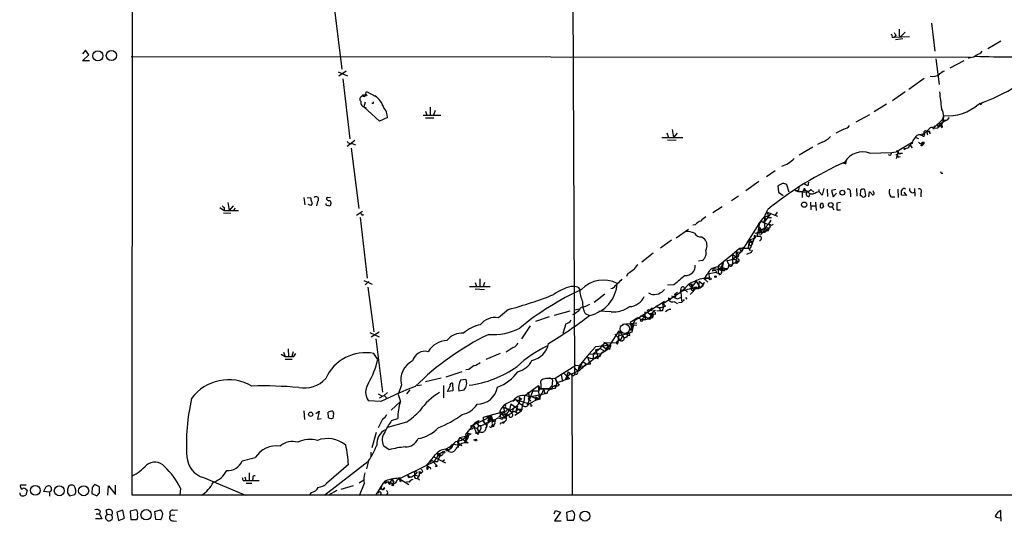
# Model space of a CAD drawing. Extents: x 5 to 1021, y 3480 to 4289.
# Drawn here: x 5 to 185, y 3483 to 3574 of the extents above; entities that cross this region are included whole.
import ezdxf

# ---------------------------------------------------------------- set-up
doc = ezdxf.new("R2010")
doc.units = 0
doc.header["$MEASUREMENT"] = 0
doc.layers.add('MAIN', color=5, linetype='CONTINUOUS')

msp = doc.modelspace()

# ---------------------------------------------------------------- linework, layer by layer
at = {"layer": 'MAIN'}
for p, q in [((25.908, 3487.2718), (26.3313, 4288.3878)), ((106.0027, 3628.5805), (106.5953, 3509.5392)), ((62.8227, 3575.7485), (64.1773, 3564.9112)), ((171.704, 3573.2932), (172.2967, 3568.2132)), ((165.1847, 3571.0918), (164.9307, 3570.7532)), ((166.878, 3571.6845), (166.116, 3570.8378)), ((164.5073, 3570.7532), (164.9307, 3570.7532)), ((164.9307, 3570.7532), (167.64, 3570.8378)), ((166.4547, 3570.4145), (165.1, 3570.2452)), ((165.7773, 3571.0072), (166.116, 3570.8378)), ((184.3193, 3569.9912), (181.9487, 3568.6365)), ((17.4413, 3568.3825), (16.8487, 3567.7052)), ((16.8487, 3566.4352), (18.034, 3567.5358)), ((18.034, 3567.5358), (17.4413, 3568.3825)), ((18.1187, 3566.4352), (16.8487, 3566.4352)), ((25.7387, 3567.1972), (178.816, 3567.1125)), ((172.466, 3566.7738), (173.0587, 3562.1172)), ((177.546, 3566.4352), (175.006, 3565.0805)), ((178.7313, 3567.0278), (178.3927, 3566.8585)), ((63.5, 3564.4032), (65.1933, 3563.7258)), ((64.9393, 3564.5725), (63.5847, 3563.6412)), ((64.3467, 3563.1332), (65.6167, 3552.2112)), ((170.3493, 3563.2178), (167.5553, 3561.1858)), ((68.4953, 3560.2545), (68.6647, 3560.8472)), ((68.6647, 3560.8472), (70.358, 3559.9158)), ((166.878, 3560.7625), (164.592, 3559.1538)), ((67.818, 3559.9158), (68.072, 3560.2545)), ((68.072, 3560.2545), (68.4953, 3560.2545)), ((68.4107, 3558.8998), (68.1567, 3558.0532)), ((68.326, 3560.0005), (68.4953, 3560.2545)), ((69.85, 3558.6458), (69.596, 3558.6458)), ((70.358, 3559.9158), (70.1887, 3560.0852)), ((163.4913, 3558.5612), (161.2053, 3557.1218)), ((180.594, 3558.4765), (180.34, 3558.6458)), ((68.1567, 3558.0532), (68.58, 3557.8838)), ((71.0353, 3555.4285), (68.1567, 3558.0532)), ((79.4173, 3557.2912), (79.6713, 3556.5292)), ((80.264, 3557.9685), (80.264, 3556.5292)), ((81.1953, 3557.3758), (80.8567, 3556.5292)), ((72.4747, 3556.1058), (71.0353, 3555.4285)), ((78.994, 3556.5292), (82.2113, 3556.5292)), ((79.4173, 3556.0212), (80.9413, 3556.0212)), ((160.3587, 3556.6138), (157.9033, 3555.2592)), ((173.6513, 3555.6825), (172.0427, 3554.1585)), ((173.1433, 3554.9205), (172.8047, 3554.2432)), ((173.1433, 3554.9205), (173.99, 3555.4285)), ((173.5667, 3555.6825), (174.498, 3555.5978)), ((173.99, 3555.4285), (173.5667, 3555.6825)), ((173.5667, 3555.6825), (173.99, 3555.4285)), ((173.9053, 3556.4445), (173.6513, 3555.6825)), ((173.99, 3555.4285), (174.498, 3555.5978)), ((174.9213, 3556.1058), (174.498, 3555.5978)), ((123.444, 3553.3118), (123.698, 3552.4652)), ((124.3753, 3553.9045), (124.6293, 3552.4652)), ((125.3067, 3553.2272), (124.6293, 3552.4652)), ((155.702, 3553.9892), (154.2627, 3553.2272)), ((170.3493, 3553.1425), (169.5873, 3552.9732)), ((170.0107, 3552.8038), (171.45, 3554.2432)), ((170.8573, 3553.3965), (170.942, 3552.9732)), ((171.45, 3553.1425), (171.2807, 3553.6505)), ((172.212, 3554.5818), (172.0427, 3554.1585)), ((172.0427, 3554.1585), (172.8047, 3554.2432)), ((173.482, 3554.7512), (172.8047, 3554.2432)), ((173.6513, 3554.2432), (173.3973, 3554.4972)), ((65.1087, 3550.8565), (66.548, 3551.9572)), ((66.04, 3551.3645), (66.6327, 3551.1105)), ((122.5127, 3552.4652), (126.3227, 3552.4652)), ((123.5287, 3552.0418), (125.1373, 3551.9572)), ((151.7227, 3551.6185), (150.876, 3551.1952)), ((165.6927, 3550.1792), (168.148, 3551.6185)), ((168.148, 3551.3645), (167.7247, 3551.1105)), ((168.8253, 3552.4652), (169.3333, 3552.2958)), ((169.5873, 3552.9732), (170.0107, 3552.8038)), ((170.0107, 3551.6185), (170.3493, 3551.6185)), ((170.0107, 3551.5338), (170.3493, 3551.6185)), ((170.0107, 3551.5338), (170.0107, 3551.1105)), ((65.8707, 3550.5178), (67.2253, 3539.5112)), ((150.0293, 3550.6872), (147.574, 3549.2478)), ((160.4433, 3549.5865), (164.4227, 3549.7558)), ((164.4227, 3549.7558), (165.608, 3549.9252)), ((165.2693, 3548.6552), (165.6927, 3550.1792)), ((166.116, 3549.5865), (166.37, 3549.5865)), ((166.624, 3550.4332), (166.878, 3550.2638)), ((167.5553, 3550.6872), (167.7247, 3551.1105)), ((167.7247, 3551.1105), (168.148, 3550.6025)), ((164.1687, 3549.1632), (163.83, 3549.3325)), ((165.608, 3548.9092), (166.0313, 3548.9938)), ((143.1713, 3546.3692), (141.5627, 3545.2685)), ((155.956, 3547.7238), (155.6173, 3547.7238)), ((173.482, 3545.9458), (173.736, 3545.9458)), ((140.208, 3544.4218), (137.8373, 3542.7285)), ((149.2673, 3544.3372), (149.098, 3543.6598)), ((144.526, 3544.0832), (143.6793, 3543.6598)), ((143.6793, 3543.6598), (143.764, 3542.4745)), ((143.764, 3542.4745), (144.6107, 3541.8818)), ((145.7113, 3542.4745), (145.288, 3543.8292)), ((146.812, 3542.8978), (147.4047, 3542.8132)), ((147.4893, 3543.4058), (147.4047, 3542.8132)), ((148.082, 3542.5592), (148.082, 3541.5432)), ((148.082, 3542.5592), (148.9287, 3542.4745)), ((149.098, 3543.6598), (148.4207, 3543.9985)), ((149.2673, 3542.6438), (149.6907, 3542.9825)), ((149.6907, 3542.9825), (150.1987, 3542.4745)), ((150.7067, 3542.4745), (151.13, 3542.6438)), ((151.13, 3542.9825), (151.13, 3542.6438)), ((151.7227, 3541.9665), (151.13, 3542.6438)), ((152.0613, 3543.1518), (151.7227, 3541.9665)), ((152.654, 3543.0672), (152.7387, 3541.7125)), ((154.2627, 3542.9825), (153.416, 3542.8132)), ((153.416, 3542.8132), (153.7547, 3541.6278)), ((157.988, 3543.1518), (158.0727, 3541.7972)), ((158.75, 3542.8978), (158.6653, 3541.8818)), ((159.6813, 3541.8818), (159.512, 3542.9825)), ((160.274, 3541.6278), (160.3587, 3542.5592)), ((161.1207, 3542.4745), (161.1207, 3542.7285)), ((165.5233, 3543.0672), (165.608, 3541.5432)), ((166.624, 3542.4745), (167.132, 3541.8818)), ((168.5713, 3543.1518), (168.656, 3541.7972)), ((169.7567, 3542.3898), (169.7567, 3541.6278)), ((43.3493, 3540.6118), (43.6033, 3539.1725)), ((57.2347, 3541.5432), (57.404, 3540.1885)), ((57.8273, 3541.5432), (58.5047, 3541.4585)), ((58.5047, 3541.4585), (58.5047, 3541.0352)), ((59.69, 3540.7812), (59.5207, 3540.0192)), ((62.0607, 3541.5432), (61.6373, 3541.4585)), ((62.1453, 3540.6118), (62.1453, 3540.3578)), ((136.4827, 3541.7972), (135.2127, 3540.9505)), ((149.352, 3541.7125), (149.5213, 3542.1358)), ((149.606, 3540.6965), (149.6907, 3539.2572)), ((150.5373, 3540.6965), (150.622, 3539.1725)), ((153.7547, 3541.6278), (154.3473, 3542.3052)), ((155.1093, 3540.6118), (154.432, 3540.5272)), ((156.8873, 3542.3052), (156.8873, 3541.6278)), ((164.2533, 3541.6278), (165.0153, 3541.6278)), ((167.132, 3541.8818), (166.2007, 3541.9665)), ((41.91, 3539.6805), (42.672, 3539.1725)), ((42.5873, 3538.7492), (43.942, 3538.6645)), ((42.672, 3539.6805), (42.672, 3539.1725)), ((42.672, 3539.1725), (45.2967, 3539.1725)), ((44.3653, 3540.0192), (43.6033, 3539.1725)), ((44.6193, 3539.5958), (44.45, 3539.1725)), ((58.5047, 3540.1038), (57.9967, 3540.2732)), ((58.7587, 3540.4425), (58.5047, 3540.1038)), ((67.9027, 3539.0032), (66.802, 3538.2412)), ((133.5193, 3539.8498), (131.826, 3538.7492)), ((141.732, 3538.8338), (143.5947, 3538.1565)), ((141.732, 3538.8338), (141.986, 3538.0718)), ((143.51, 3538.8338), (143.1713, 3538.3258)), ((149.6907, 3540.0192), (150.4527, 3540.0192)), ((151.5533, 3540.5272), (151.8073, 3540.5272)), ((153.5853, 3539.8498), (153.8393, 3539.2572)), ((154.432, 3540.5272), (154.432, 3539.2572)), ((154.432, 3539.2572), (155.1093, 3539.2572)), ((67.4793, 3537.9025), (68.7493, 3526.8112)), ((67.9027, 3538.3258), (68.1567, 3538.4105)), ((140.5467, 3537.2252), (141.1393, 3537.0558)), ((140.5467, 3537.2252), (141.9013, 3536.6325)), ((142.4093, 3538.6645), (141.1393, 3537.0558)), ((141.224, 3537.8178), (141.1393, 3537.0558)), ((141.1393, 3537.0558), (141.3087, 3535.9552)), ((141.224, 3537.8178), (141.478, 3537.6485)), ((141.224, 3537.8178), (141.478, 3537.6485)), ((142.4093, 3537.3945), (141.9013, 3536.6325)), ((141.986, 3537.9025), (142.494, 3537.9025)), ((125.1373, 3534.1772), (127.3387, 3535.7858)), ((128.6087, 3536.5478), (128.1853, 3536.4632)), ((140.208, 3536.7172), (136.9907, 3531.6372)), ((139.8693, 3535.1932), (139.8693, 3534.6005)), ((140.1233, 3535.9552), (140.0387, 3535.1932)), ((140.1233, 3535.9552), (140.5467, 3535.5318)), ((140.5467, 3535.3625), (140.97, 3535.1932)), ((140.97, 3535.1932), (140.6313, 3534.8545)), ((140.6313, 3534.8545), (140.97, 3535.1932)), ((141.3087, 3535.9552), (140.97, 3535.1932)), ((141.9013, 3536.6325), (141.3087, 3535.9552)), ((141.3087, 3535.9552), (141.6473, 3535.6165)), ((141.3087, 3535.9552), (141.6473, 3535.6165)), ((141.6473, 3535.7012), (142.1553, 3535.9552)), ((142.3247, 3536.5478), (141.9013, 3536.6325)), ((141.9013, 3535.4472), (142.1553, 3535.9552)), ((142.24, 3536.2938), (142.1553, 3535.9552)), ((124.2907, 3533.7538), (122.2587, 3532.3145)), ((129.794, 3534.3465), (130.302, 3534.0078)), ((138.43, 3533.7538), (138.2607, 3532.3992)), ((138.43, 3533.7538), (139.3613, 3534.0925)), ((138.43, 3533.7538), (139.1073, 3533.4998)), ((138.43, 3533.7538), (139.1073, 3533.0765)), ((138.5147, 3533.3305), (139.1073, 3533.4998)), ((139.3613, 3534.0925), (138.5993, 3532.2298)), ((139.3613, 3534.0925), (139.1073, 3533.4998)), ((139.3613, 3534.6005), (139.3613, 3534.0925)), ((139.446, 3535.1085), (140.6313, 3534.8545)), ((136.652, 3532.2298), (135.382, 3531.1292)), ((136.144, 3531.5525), (136.9907, 3531.6372)), ((136.4827, 3531.1292), (136.9907, 3531.6372)), ((138.5993, 3532.2298), (136.652, 3532.2298)), ((136.652, 3532.2298), (136.9907, 3531.6372)), ((137.3293, 3532.4838), (136.9907, 3531.6372)), ((138.2607, 3532.3992), (138.5993, 3531.8065)), ((138.3453, 3532.9918), (138.8533, 3532.7378)), ((138.8533, 3531.5525), (139.0227, 3531.9758)), ((138.938, 3533.1612), (139.1073, 3533.0765)), ((120.904, 3531.3832), (118.872, 3529.7745)), ((129.8787, 3530.0285), (129.2013, 3529.9438)), ((135.382, 3531.1292), (132.7573, 3529.0125)), ((134.366, 3530.0285), (134.7047, 3529.2665)), ((135.382, 3531.1292), (135.9747, 3530.7905)), ((135.382, 3531.1292), (135.382, 3529.3512)), ((136.144, 3530.1978), (135.4667, 3530.2825)), ((135.4667, 3530.2825), (136.144, 3530.1978)), ((135.9747, 3530.7905), (136.144, 3530.2825)), ((136.144, 3531.5525), (136.4827, 3531.0445)), ((136.144, 3530.1978), (136.3133, 3529.7745)), ((136.144, 3530.1132), (136.3133, 3529.7745)), ((136.3133, 3529.7745), (136.144, 3529.5205)), ((136.144, 3529.5205), (136.3133, 3529.7745)), ((136.2287, 3530.7905), (136.4827, 3531.0445)), ((131.826, 3528.5892), (131.7413, 3528.0812)), ((133.6887, 3528.1658), (131.826, 3528.5892)), ((132.7573, 3529.0125), (132.7573, 3527.6578)), ((132.7573, 3528.5892), (134.5353, 3528.5892)), ((133.6887, 3529.6052), (133.4347, 3528.3352)), ((133.5193, 3528.7585), (133.6887, 3528.1658)), ((133.9427, 3528.1658), (133.6887, 3528.1658)), ((134.1967, 3528.5892), (134.2813, 3528.3352)), ((134.5353, 3528.5892), (134.2813, 3528.3352)), ((134.7047, 3529.2665), (134.5353, 3528.5892)), ((134.7047, 3529.2665), (135.382, 3529.3512)), ((68.1567, 3526.3878), (69.6807, 3525.7105)), ((69.088, 3526.2185), (68.4107, 3525.6258)), ((89.3233, 3526.7265), (89.3233, 3525.2872)), ((116.332, 3527.6578), (116.078, 3527.1498)), ((128.778, 3526.3032), (127.9313, 3525.1178)), ((128.778, 3526.3032), (129.4553, 3525.1178)), ((129.286, 3526.3032), (129.1167, 3524.9485)), ((129.286, 3526.3032), (129.9633, 3525.7105)), ((130.2173, 3526.7265), (131.1487, 3526.8112)), ((130.2173, 3526.7265), (130.8947, 3526.1338)), ((131.064, 3527.6578), (132.5033, 3527.9118)), ((131.064, 3527.6578), (131.1487, 3526.8112)), ((131.064, 3527.6578), (131.1487, 3526.8112)), ((132.5033, 3527.8272), (133.096, 3527.6578)), ((132.9267, 3527.4885), (133.096, 3527.6578)), ((68.9187, 3525.2025), (70.0193, 3517.0745)), ((87.4607, 3525.2872), (91.186, 3525.2872)), ((88.4767, 3526.0492), (88.7307, 3525.2872)), ((88.4767, 3524.8638), (90.17, 3524.7792)), ((90.17, 3526.0492), (89.916, 3525.2872)), ((107.188, 3525.2025), (107.5267, 3524.7792)), ((113.538, 3524.9485), (113.1993, 3524.8638)), ((124.714, 3525.6258), (123.5287, 3525.5412)), ((126.746, 3524.9485), (125.984, 3524.3558)), ((126.6613, 3524.7792), (127.1693, 3524.2712)), ((128.016, 3525.7105), (127.508, 3525.5412)), ((127.508, 3525.5412), (127.9313, 3525.1178)), ((128.9473, 3525.2025), (127.6773, 3523.8478)), ((127.9313, 3525.1178), (128.016, 3525.7105)), ((128.9473, 3525.2025), (128.1007, 3524.5252)), ((129.4553, 3525.1178), (129.1167, 3524.8638)), ((129.1167, 3524.9485), (129.1167, 3524.8638)), ((129.9633, 3525.3718), (129.4553, 3525.1178)), ((129.794, 3525.2872), (130.302, 3526.0492)), ((129.9633, 3525.7105), (130.302, 3526.0492)), ((112.0987, 3523.9325), (110.1513, 3522.4085)), ((117.602, 3519.1912), (123.0207, 3522.6625)), ((120.4807, 3523.9325), (120.142, 3524.1018)), ((122.5973, 3522.1545), (125.8993, 3524.2712)), ((123.698, 3523.2552), (124.1213, 3522.9165)), ((124.7987, 3523.8478), (125.3913, 3524.2712)), ((125.3067, 3523.0858), (125.984, 3523.3398)), ((125.984, 3524.3558), (126.0687, 3522.6625)), ((126.8307, 3523.3398), (127.0847, 3523.0012)), ((94.5727, 3521.1385), (92.71, 3519.6145)), ((105.7487, 3520.7998), (102.87, 3520.0378)), ((106.5953, 3521.0538), (107.442, 3521.2232)), ((113.284, 3520.7152), (110.998, 3520.7998)), ((120.7347, 3521.3925), (120.2267, 3520.9692)), ((120.65, 3520.9692), (120.2267, 3520.9692)), ((121.5813, 3520.9692), (122.2587, 3520.8845)), ((122.7667, 3521.5618), (122.0893, 3521.3925)), ((122.0893, 3521.3925), (122.2587, 3520.8845)), ((122.5973, 3520.8845), (122.2587, 3520.8845)), ((122.5973, 3522.1545), (122.7667, 3521.5618)), ((123.19, 3521.7312), (122.7667, 3521.5618)), ((124.714, 3522.5778), (125.3913, 3522.2392)), ((126.0687, 3522.4085), (125.5607, 3522.3238)), ((101.9387, 3519.7838), (99.4833, 3518.9372)), ((108.5427, 3520.3765), (109.3047, 3520.0378)), ((118.11, 3519.6145), (116.7553, 3518.7678)), ((117.602, 3519.1912), (116.9247, 3517.7518)), ((118.11, 3519.6145), (118.872, 3519.2758)), ((118.5333, 3519.9532), (119.38, 3519.8685)), ((119.38, 3519.8685), (118.872, 3519.2758)), ((119.0413, 3520.2072), (119.38, 3519.8685)), ((119.0413, 3520.2072), (119.38, 3519.8685)), ((119.0413, 3520.2072), (120.0573, 3519.4452)), ((119.38, 3520.7152), (119.4647, 3519.3605)), ((119.888, 3520.6305), (120.142, 3520.3765)), ((121.3273, 3520.2072), (120.142, 3520.3765)), ((120.4807, 3520.1225), (120.5653, 3519.8685)), ((120.7347, 3520.3765), (120.5653, 3519.8685)), ((120.5653, 3519.8685), (120.8193, 3519.6145)), ((120.5653, 3519.7838), (120.8193, 3519.6145)), ((120.904, 3520.2918), (120.8193, 3520.5458)), ((120.8193, 3520.2918), (120.8193, 3519.6145)), ((98.4673, 3518.1752), (96.9433, 3515.8045)), ((104.9867, 3518.5138), (104.4787, 3516.7358)), ((112.522, 3513.8572), (114.7233, 3517.2438)), ((114.7233, 3517.2438), (114.4693, 3515.0425)), ((114.7233, 3517.2438), (115.6547, 3515.8892)), ((115.316, 3518.4292), (117.9407, 3518.6832)), ((116.6707, 3518.4292), (117.9407, 3518.2598)), ((116.7553, 3518.7678), (117.094, 3517.4132)), ((116.7553, 3517.4132), (117.094, 3517.4132)), ((116.9247, 3517.7518), (117.094, 3517.4132)), ((117.348, 3518.3445), (117.0093, 3516.9898)), ((69.2573, 3516.9052), (70.9507, 3516.1432)), ((70.9507, 3516.9898), (69.5113, 3516.0585)), ((70.358, 3515.8045), (71.5433, 3506.0678)), ((113.9613, 3516.6512), (114.9773, 3515.5505)), ((114.808, 3515.5505), (114.3, 3515.2965)), ((114.9773, 3515.5505), (114.3, 3515.2965)), ((114.6387, 3516.3972), (116.586, 3516.8205)), ((115.316, 3516.3972), (114.9773, 3515.5505)), ((115.6547, 3516.0585), (115.4853, 3515.5505)), ((115.9933, 3516.0585), (115.6547, 3515.8892)), ((117.0093, 3516.9898), (116.078, 3516.6512)), ((116.6707, 3516.3972), (116.586, 3516.8205)), ((54.356, 3513.9418), (54.4407, 3512.5872)), ((95.4193, 3514.1958), (94.1493, 3513.3492)), ((109.22, 3513.0105), (110.49, 3514.3652)), ((111.252, 3514.0265), (109.982, 3513.0105)), ((110.4053, 3513.7725), (111.252, 3514.0265)), ((110.4053, 3513.7725), (110.8287, 3512.6718)), ((110.49, 3514.3652), (112.6913, 3514.6192)), ((111.5907, 3514.5345), (111.252, 3514.0265)), ((111.252, 3514.0265), (112.0987, 3513.5185)), ((111.4213, 3513.0952), (112.522, 3513.8572)), ((111.5907, 3514.5345), (112.1833, 3515.0425)), ((111.5907, 3514.5345), (112.522, 3513.8572)), ((112.1833, 3515.0425), (111.9293, 3515.1272)), ((111.9293, 3515.1272), (114.4693, 3515.0425)), ((112.6913, 3514.6192), (112.0987, 3513.5185)), ((112.0987, 3513.5185), (112.522, 3513.8572)), ((112.1833, 3515.0425), (112.6913, 3514.6192)), ((112.1833, 3515.0425), (113.1147, 3514.3652)), ((113.03, 3513.8572), (113.1147, 3514.3652)), ((113.03, 3514.0265), (113.1147, 3514.3652)), ((113.1147, 3514.7038), (113.1147, 3514.3652)), ((114.3, 3515.0425), (114.3, 3515.2965)), ((53.086, 3513.0105), (53.848, 3512.5872)), ((53.5093, 3513.3492), (53.848, 3512.5872)), ((53.848, 3512.0792), (55.118, 3512.0792)), ((55.2873, 3513.4338), (55.0333, 3512.5872)), ((55.372, 3512.5872), (55.7953, 3513.0952)), ((70.6967, 3511.9945), (70.0193, 3513.0952)), ((93.0487, 3513.0952), (90.424, 3511.9945)), ((109.22, 3513.0105), (107.3573, 3510.8092)), ((108.966, 3512.4178), (109.3047, 3511.4865)), ((109.22, 3513.0105), (111.4213, 3513.0952)), ((110.8287, 3512.6718), (109.3047, 3511.4865)), ((109.982, 3513.0105), (109.982, 3512.2485)), ((110.8287, 3512.1638), (110.6593, 3512.3332)), ((111.4213, 3513.0952), (111.1673, 3512.4178)), ((87.2913, 3510.2165), (86.7833, 3510.1318)), ((106.8493, 3510.8938), (103.0393, 3508.5232)), ((106.5107, 3510.4705), (107.2727, 3509.9625)), ((108.204, 3510.7245), (106.8493, 3510.8938)), ((108.1193, 3511.6558), (107.2727, 3509.9625)), ((107.3573, 3510.8092), (107.2727, 3509.9625)), ((107.3573, 3510.8092), (107.7807, 3510.4705)), ((108.712, 3511.2325), (107.442, 3509.9625)), ((108.1193, 3511.6558), (108.712, 3511.2325)), ((108.1193, 3510.4705), (108.204, 3510.7245)), ((108.204, 3510.7245), (109.3047, 3511.4865)), ((82.296, 3508.6078), (79.4173, 3507.9305)), ((86.0213, 3509.7932), (83.1427, 3508.7772)), ((86.7833, 3508.3538), (85.7673, 3508.2692)), ((101.346, 3508.6078), (103.0393, 3508.5232)), ((103.0393, 3508.5232), (103.378, 3507.7612)), ((103.0393, 3508.5232), (103.7167, 3507.3378)), ((103.0393, 3508.5232), (103.378, 3507.7612)), ((105.664, 3508.5232), (103.378, 3507.7612)), ((104.14, 3509.2005), (104.394, 3508.0152)), ((104.648, 3509.5392), (105.664, 3508.5232)), ((105.41, 3509.7932), (104.902, 3508.2692)), ((105.4947, 3509.1158), (105.2407, 3508.8618)), ((105.3253, 3508.4385), (105.664, 3508.5232)), ((105.41, 3509.7932), (106.0027, 3509.3698)), ((106.0027, 3509.3698), (107.2727, 3509.9625)), ((106.0027, 3509.3698), (106.0873, 3509.1158)), ((106.0873, 3509.1158), (106.172, 3487.2718)), ((75.0147, 3507.4225), (74.422, 3505.6445)), ((76.5387, 3506.4912), (75.946, 3505.7292)), ((77.8933, 3507.2532), (78.6553, 3507.4225)), ((82.7193, 3507.2532), (82.7193, 3505.0518)), ((84.328, 3507.6765), (84.4127, 3506.3218)), ((85.5133, 3506.3218), (86.4447, 3506.4912)), ((97.4513, 3505.3905), (99.9913, 3507.2532)), ((99.9913, 3507.2532), (100.2453, 3506.6605)), ((99.9913, 3507.2532), (99.9913, 3506.3218)), ((100.2453, 3506.6605), (99.9913, 3506.3218)), ((103.0393, 3506.7452), (100.2453, 3506.6605)), ((100.4147, 3507.5918), (100.4147, 3506.6605)), ((100.4147, 3506.6605), (102.108, 3506.6605)), ((101.0073, 3506.5758), (101.092, 3505.8985)), ((102.5313, 3507.0838), (102.616, 3508.1845)), ((103.378, 3507.7612), (103.0393, 3506.7452)), ((103.0393, 3507.1685), (103.0393, 3506.7452)), ((103.378, 3507.1685), (103.7167, 3507.3378)), ((103.8013, 3507.5072), (103.632, 3507.1685)), ((70.7813, 3505.7292), (71.4587, 3505.3905)), ((71.882, 3505.4752), (70.9507, 3504.9672)), ((72.4747, 3505.9832), (71.882, 3505.4752)), ((71.882, 3505.4752), (72.39, 3504.9672)), ((74.422, 3505.6445), (74.8453, 3504.3745)), ((84.4127, 3506.3218), (83.3967, 3506.1525)), ((95.8427, 3504.7132), (95.3347, 3504.3745)), ((95.8427, 3504.7132), (98.298, 3503.9512)), ((95.8427, 3504.7132), (96.52, 3504.0358)), ((96.52, 3505.1365), (96.52, 3504.0358)), ((96.9433, 3504.8825), (96.6893, 3504.6285)), ((97.4513, 3505.3905), (97.3667, 3504.2898)), ((98.9753, 3506.3218), (97.9593, 3503.6972)), ((98.1287, 3506.0678), (98.298, 3505.3058)), ((98.2133, 3504.7978), (98.6367, 3504.4592)), ((98.298, 3505.2212), (101.6, 3505.8985)), ((98.806, 3505.2212), (100.1607, 3504.7978)), ((98.9753, 3506.3218), (99.9913, 3506.3218)), ((99.6527, 3505.1365), (99.568, 3504.6285)), ((100.2453, 3504.7978), (99.568, 3504.6285)), ((99.6527, 3505.1365), (100.1607, 3504.7978)), ((99.9913, 3506.3218), (100.1607, 3504.7978)), ((101.092, 3505.8985), (101.6, 3505.8985)), ((101.092, 3505.8985), (101.6, 3505.8985)), ((71.2893, 3504.3745), (69.0033, 3504.4592)), ((73.152, 3502.7658), (74.8453, 3504.3745)), ((94.742, 3502.8505), (93.6413, 3503.2738)), ((93.6413, 3503.2738), (94.0647, 3501.2418)), ((94.3187, 3503.0198), (95.1653, 3502.4272)), ((94.488, 3503.0198), (94.742, 3502.8505)), ((94.996, 3503.9512), (94.742, 3502.8505)), ((95.1653, 3502.4272), (94.742, 3502.8505)), ((94.996, 3503.9512), (96.8587, 3502.5965)), ((96.1813, 3503.5278), (95.8427, 3502.4272)), ((96.1813, 3502.9352), (95.8427, 3502.4272)), ((96.1813, 3502.9352), (97.1127, 3502.9352)), ((96.52, 3504.0358), (97.1127, 3503.6972)), ((97.1127, 3503.6972), (96.8587, 3502.5965)), ((97.1127, 3503.6972), (97.3667, 3504.2898)), ((99.568, 3504.6285), (98.298, 3503.9512)), ((98.6367, 3503.5278), (98.8907, 3503.6972)), ((57.2347, 3502.6812), (57.3193, 3501.0725)), ((59.436, 3502.1732), (60.0287, 3502.5965)), ((60.0287, 3502.5965), (59.69, 3501.1572)), ((59.69, 3501.1572), (60.3673, 3501.2418)), ((61.722, 3501.4112), (61.6373, 3502.4272)), ((62.484, 3502.5965), (62.6533, 3502.2578)), ((71.5433, 3501.1572), (70.7813, 3499.5485)), ((73.2367, 3500.9032), (74.3373, 3501.2418)), ((87.63, 3499.8872), (90.5933, 3501.2418)), ((90.0007, 3501.4958), (93.8953, 3502.5965)), ((90.0007, 3500.6492), (90.0007, 3501.4958)), ((90.0007, 3501.1572), (90.0007, 3500.6492)), ((90.7627, 3501.7498), (90.5933, 3501.2418)), ((91.3553, 3501.7498), (90.5933, 3501.2418)), ((91.1013, 3501.0725), (90.8473, 3500.6492)), ((91.1013, 3501.1572), (91.3553, 3501.7498)), ((91.1013, 3501.1572), (92.0327, 3500.6492)), ((91.186, 3501.0725), (91.694, 3500.9032)), ((91.3553, 3501.7498), (91.694, 3500.9032)), ((91.5247, 3501.1572), (91.694, 3500.9032)), ((93.8953, 3502.5965), (92.7947, 3501.5805)), ((92.964, 3502.5965), (93.726, 3501.4958)), ((92.964, 3502.5965), (93.0487, 3501.4958)), ((94.0647, 3501.2418), (93.0487, 3501.4958)), ((93.3027, 3502.0885), (94.6573, 3501.9192)), ((93.3027, 3501.0725), (93.726, 3501.4958)), ((94.1493, 3502.5118), (93.8953, 3502.5965)), ((94.1493, 3501.4112), (94.0647, 3501.2418)), ((94.1493, 3502.0038), (94.6573, 3501.9192)), ((94.234, 3501.6652), (94.1493, 3502.0038)), ((94.742, 3501.4958), (94.6573, 3501.9192)), ((96.3507, 3502.2578), (95.6733, 3501.8345)), ((95.8427, 3502.4272), (96.3507, 3502.2578)), ((96.8587, 3502.5965), (96.3507, 3502.2578)), ((75.946, 3500.5645), (72.4747, 3499.6332)), ((86.6987, 3498.2785), (88.5613, 3500.5645)), ((87.884, 3499.2945), (87.4607, 3499.2098)), ((88.0533, 3500.1412), (88.392, 3499.5485)), ((88.0533, 3500.1412), (88.7307, 3498.6172)), ((88.5613, 3500.5645), (89.154, 3500.9032)), ((88.5613, 3500.5645), (89.0693, 3499.9718)), ((89.0693, 3499.9718), (89.4927, 3499.8025)), ((90.17, 3500.4798), (90.5933, 3499.8872)), ((90.5933, 3499.8872), (90.17, 3498.8712)), ((90.5933, 3500.4798), (90.3393, 3500.3105)), ((90.3393, 3499.5485), (90.5087, 3499.7178)), ((90.678, 3500.1412), (90.5087, 3499.7178)), ((90.7627, 3500.9878), (90.8473, 3500.6492)), ((91.5247, 3500.3952), (91.694, 3500.0565)), ((91.8633, 3499.8025), (91.5247, 3499.8025)), ((92.202, 3500.9032), (92.0327, 3500.6492)), ((93.1333, 3500.4798), (93.0487, 3500.1412)), ((70.4427, 3498.7018), (69.596, 3495.9078)), ((85.6827, 3497.7705), (85.2593, 3497.0932)), ((85.6827, 3497.7705), (86.9527, 3498.1092)), ((85.6827, 3497.7705), (87.2067, 3496.8392)), ((86.9527, 3498.1092), (86.4447, 3497.6012)), ((87.2067, 3498.6172), (86.5293, 3496.8392)), ((86.868, 3498.0245), (87.7147, 3498.4478)), ((87.2067, 3498.6172), (87.7147, 3498.4478)), ((87.2067, 3498.6172), (87.7147, 3498.4478)), ((88.7307, 3498.6172), (89.2387, 3498.8712)), ((88.9847, 3498.3632), (89.2387, 3498.8712)), ((89.408, 3499.2098), (89.2387, 3498.8712)), ((89.2387, 3498.9558), (89.2387, 3498.8712)), ((72.8133, 3495.5692), (71.7973, 3496.2465)), ((83.058, 3495.6538), (83.82, 3496.0772)), ((83.82, 3496.0772), (84.2433, 3496.5005)), ((83.82, 3496.0772), (84.074, 3495.7385)), ((86.0213, 3496.3312), (84.2433, 3496.5005)), ((85.2593, 3497.0932), (85.598, 3496.5005)), ((85.2593, 3497.0932), (85.344, 3495.9925)), ((85.598, 3496.5005), (86.0213, 3496.3312)), ((86.5293, 3496.8392), (86.9527, 3497.3472)), ((87.2067, 3496.8392), (86.5293, 3496.8392)), ((88.138, 3497.3472), (88.4767, 3497.4318)), ((45.974, 3493.5372), (48.3447, 3494.1298)), ((69.4267, 3495.1458), (69.4267, 3494.3838)), ((81.8727, 3494.8072), (80.9413, 3493.3678)), ((80.9413, 3494.2992), (83.058, 3493.1985)), ((81.788, 3494.5532), (82.2113, 3494.5532)), ((81.8727, 3494.8072), (82.6347, 3495.2305)), ((81.8727, 3494.8072), (82.2113, 3494.5532)), ((81.8727, 3494.8072), (82.2113, 3494.5532)), ((68.9187, 3493.3678), (61.0447, 3487.2718)), ((65.3627, 3492.8598), (61.3833, 3489.3885)), ((69.0033, 3493.5372), (68.6647, 3492.0978)), ((74.8453, 3490.4045), (79.6713, 3492.7752)), ((79.6713, 3492.7752), (80.9413, 3493.3678)), ((79.9253, 3492.1825), (79.9253, 3492.4365)), ((80.518, 3493.7065), (80.264, 3493.1985)), ((80.264, 3492.3518), (80.3487, 3492.0132)), ((80.518, 3493.7065), (81.4493, 3492.6905)), ((80.518, 3493.7065), (80.9413, 3493.3678)), ((81.6187, 3493.3678), (80.9413, 3493.3678)), ((82.4653, 3493.4525), (82.8887, 3493.7912)), ((38.9467, 3490.4892), (46.5667, 3487.2718)), ((46.482, 3490.6585), (46.6513, 3489.9812)), ((47.244, 3491.3358), (47.244, 3489.9812)), ((47.9213, 3490.4045), (47.8367, 3489.9812)), ((74.2527, 3490.0658), (74.5913, 3490.3198)), ((74.5913, 3490.3198), (76.3693, 3489.2192)), ((77.3853, 3491.3358), (77.3853, 3490.8278)), ((77.5547, 3490.9972), (77.3853, 3490.8278)), ((78.1473, 3490.7432), (77.978, 3490.4892)), ((77.978, 3490.4045), (78.3167, 3490.0658)), ((78.232, 3491.5898), (78.74, 3491.4205)), ((78.9093, 3491.5898), (78.74, 3491.4205)), ((6.604, 3489.1345), (5.588, 3489.1345)), ((18.6267, 3488.7112), (18.542, 3487.6105)), ((19.9813, 3488.7958), (19.1347, 3489.2192)), ((19.9813, 3487.6952), (19.9813, 3488.7958)), ((21.5053, 3487.2718), (21.59, 3488.9652)), ((21.59, 3488.9652), (22.86, 3487.4412)), ((22.86, 3487.4412), (22.86, 3489.1345)), ((34.7133, 3488.5418), (34.6287, 3487.2718)), ((46.1433, 3489.9812), (46.6513, 3489.9812)), ((46.6513, 3489.9812), (49.1067, 3489.9812)), ((46.736, 3489.4732), (47.752, 3489.4732)), ((64.008, 3488.3725), (66.294, 3489.0498)), ((67.31, 3489.5578), (68.2413, 3490.1505)), ((68.2413, 3489.3885), (67.31, 3487.1872)), ((70.4427, 3487.3565), (71.7127, 3489.3885)), ((71.7127, 3489.3885), (72.136, 3489.8965)), ((71.9667, 3488.6265), (71.7127, 3488.4572)), ((72.136, 3489.8965), (72.2207, 3489.5578)), ((72.136, 3489.3885), (72.2207, 3489.5578)), ((72.898, 3489.2192), (72.5593, 3489.8118)), ((73.406, 3490.2352), (73.66, 3489.6425)), ((73.406, 3490.2352), (73.5753, 3489.1345)), ((74.8453, 3489.7272), (75.0147, 3489.9812)), ((76.454, 3489.6425), (75.946, 3489.7272)), ((6.5193, 3488.3725), (6.7733, 3488.2032)), ((6.7733, 3488.2032), (6.5193, 3487.2718)), ((10.8373, 3487.8645), (9.7367, 3487.9492)), ((10.8373, 3487.8645), (10.8373, 3487.1025)), ((14.1393, 3487.6952), (14.478, 3487.1872)), ((14.478, 3487.1872), (15.494, 3487.4412)), ((18.542, 3487.6105), (19.4733, 3487.1872)), ((1020.064, 3487.3565), (25.908, 3487.2718)), ((58.5893, 3487.7798), (58.2507, 3487.2718)), ((63.246, 3488.1185), (61.722, 3487.2718)), ((71.0353, 3488.3725), (71.7127, 3488.4572)), ((72.4747, 3487.6105), (72.39, 3487.3565)), ((19.3887, 3483.8852), (19.9813, 3483.8852)), ((20.066, 3484.3932), (19.9813, 3483.8852)), ((19.9813, 3483.8852), (20.4047, 3482.9538)), ((21.336, 3483.8005), (21.1667, 3484.4778)), ((21.336, 3483.8005), (22.1827, 3483.7158)), ((24.2147, 3484.5625), (23.114, 3484.2238)), ((23.114, 3484.2238), (23.4527, 3482.6998)), ((24.5533, 3483.0385), (24.2147, 3484.5625)), ((26.5853, 3484.6472), (25.5693, 3484.3932)), ((25.5693, 3484.3932), (25.654, 3482.8692)), ((30.0567, 3484.3085), (31.0727, 3484.6472)), ((30.226, 3482.8692), (30.0567, 3484.3085)), ((32.9353, 3483.6312), (33.6973, 3483.7158)), ((33.3587, 3484.5625), (34.2053, 3484.6472)), ((102.87, 3483.8852), (103.124, 3484.4778)), ((104.0553, 3484.2238), (102.9547, 3482.6152)), ((103.124, 3484.4778), (104.0553, 3484.2238)), ((105.156, 3484.2238), (106.172, 3484.4778)), ((105.3253, 3482.6998), (105.156, 3484.2238)), ((184.3193, 3483.2078), (184.3193, 3484.4778)), ((184.3193, 3483.2078), (184.3193, 3482.5305)), ((20.4047, 3482.9538), (19.2193, 3482.9538)), ((23.4527, 3482.6998), (24.384, 3483.0385)), ((25.654, 3482.8692), (26.7547, 3482.8692)), ((31.1573, 3482.7845), (30.226, 3482.8692)), ((33.4433, 3482.6152), (34.036, 3482.5305)), ((102.9547, 3482.6152), (104.14, 3482.6152)), ((106.3413, 3482.6998), (105.3253, 3482.6998))]:
    msp.add_line(p, q, dxfattribs=at)
for centre, radius in [((19.6812, 3567.3515), 0.917), ((22.1317, 3567.3959), 0.9263), ((68.58, 3560.1699), 0.1197), ((165.481, 3549.9675), 0.1338), ((169.8836, 3551.0682), 0.1338), ((155.4194, 3542.4083), 0.4529), ((148.4608, 3540.223), 0.4828), ((153.2985, 3540.1705), 0.4266), ((131.318, 3526.7266), 0.1893), ((132.2916, 3527.1075), 0.1338), ((118.7873, 3519.1065), 0.1893), ((109.2804, 3511.287), 0.201), ((58.4707, 3502.0377), 0.3909), ((93.599, 3500.5222), 0.1338), ((88.6036, 3497.3331), 0.1608), ((83.3966, 3495.4846), 0.1893), ((82.7616, 3495.1036), 0.1796), ((81.3646, 3492.6059), 0.1197), ((77.6181, 3491.3994), 0.2413), ((8.2777, 3488.1586), 0.891), ((12.6331, 3488.0909), 0.9072), ((17.0754, 3488.0987), 0.9207), ((73.4342, 3489.1345), 0.1411), ((28.4654, 3483.7273), 0.935), ((108.48, 3483.4704), 0.8967)]:
    msp.add_circle(centre, radius, dxfattribs=at)
at = {"layer": 'MAIN', "color": 5}
msp.add_circle((115.7816, 3517.6249), 0.8616, dxfattribs=at)
at = {"layer": 'MAIN'}
for centre, radius, start, end in [((164.1687, 3570.9226), 0.3786, 333.421413, 63.434949), ((292.0268, 3656.0284), 152.6537, 213.578079, 213.807241), ((462.077, 3571.5998), 296.3003, 179.885389, 180.114592), ((178.6124, 3568.9423), 1.9182, 273.553789, 312.840912), ((179.5776, 3569.145), 1.6446, 281.899604, 325.486632), ((187.8732, 3802.6715), 235.5328, 268.002307, 271.277587), ((168.2382, 3592.8959), 36.3769, 289.289979, 313.718097), ((171.8972, 3565.8081), 2.2126, 258.339137, 304.27686), ((174.9916, 3562.1034), 2.6338, 110.372473, 134.567756), ((935.3093, 3643.9131), 766.6884, 186.2262168, 186.4554006), ((67.8744, 3559.4643), 0.455, 97.120331, 240.262928), ((68.4105, 3558.8151), 0.8031, 161.55377, 251.576332), ((68.199, 3560.1275), 0.1796, 135, 315), ((154.5499, 3558.8151), 84.7001, 179.885408, 180.114524), ((67.7502, 3556.6149), 4.2414, 17.407937, 54.905169), ((174.6477, 3564.8005), 8.3889, 264.922811, 311.947767), ((180.2979, 3559.1959), 0.778, 292.371723, 337.628278), ((70.1604, 3556.2421), 2.3183, 356.629476, 45.083883), ((171.2196, 3556.2329), 2.7044, 326.77825, 33.219978), ((172.9655, 3554.7512), 0.2455, 43.597186, 316.385918), ((155.3634, 3555.5978), 1.6439, 281.886863, 325.491118), ((170.2012, 3552.952), 0.2414, 217.88123, 52.137512), ((170.561, 3553.3542), 0.2994, 8.124688, 225), ((171.119, 3553.1886), 0.3342, 352.071139, 141.53563), ((171.6617, 3553.9186), 0.3875, 10.497939, 123.11188), ((172.1907, 3554.0738), 0.1705, 150.217611, 209.753219), ((173.3691, 3554.3702), 0.3095, 335.770566, 136.859429), ((65.8565, 3552.1969), 0.8524, 208.681808, 282.43184), ((150.7905, 3554.6678), 3.1886, 286.998891, 320.381245), ((169.616, 3551.2655), 1.4713, 130.728008, 176.141889), ((169.5388, 3552.0213), 0.9531, 87.08326, 157.859223), ((169.672, 3551.7173), 0.3528, 196.262154, 343.737847), ((169.9896, 3551.4914), 0.3815, 273.170666, 19.460862), ((159.1102, 3546.074), 3.757, 69.216731, 149.553322), ((163.4657, 3549.8152), 0.9588, 317.155503, 356.448267), ((165.9043, 3549.8193), 0.3147, 160.332702, 312.282263), ((166.5099, 3552.686), 2.2557, 272.899444, 297.610188), ((181.7998, 3490.0262), 63.4876, 114.104528, 129.033745), ((142.3333, 3552.9643), 6.0942, 289.39143, 315.001994), ((155.956, 3547.9355), 0.2116, 270, 36.875312), ((165.1846, 3548.9091), 0.4234, 0.013532, 89.986468), ((258.1023, 3588.4551), 94.6976, 206.443722, 206.672824), ((144.4411, 3542.5586), 1.527, 56.315136, 86.812677), ((147.4047, 3543.4059), 0.7807, 220.605275, 282.524828), ((147.828, 3543.2727), 0.6783, 248.007213, 356.940594), ((148.619, 3541.942), 0.8181, 26.358321, 131.025171), ((149.1828, 3543.3214), 0.6828, 187.14271, 277.108365), ((149.2927, 3542.1782), 0.4694, 140.854032, 277.256717), ((149.868, 3543.6813), 1.4697, 249.445324, 304.798468), ((156.4005, 3542.5381), 0.5396, 334.432122, 101.30785), ((159.1854, 3542.4504), 0.6243, 58.458631, 134.22122), ((160.0621, 3541.8394), 0.7785, 22.378134, 67.605454), ((160.9936, 3542.2629), 0.2468, 210.991622, 59.008378), ((165.8058, 3542.6439), 1.8554, 166.812349, 213.204456), ((166.6664, 3542.6862), 0.4827, 52.12814, 164.745922), ((-45.4992, 3542.3899), 211.7003, 359.885409, 0.114564), ((168.2858, 3543.0608), 0.6522, 171.979231, 295.963863), ((169.4463, 3542.6862), 0.4292, 316.321685, 117.412843), ((57.8012, 3540.3829), 0.9594, 3.561805, 42.837328), ((59.4451, 3541.2022), 0.4871, 300.187001, 135.565619), ((61.5103, 3541.3315), 0.1796, 45, 225), ((61.8488, 3541.5006), 0.5517, 212.460041, 265.623597), ((61.849, 3540.6542), 0.2993, 351.856362, 98.124688), ((158.6232, 3541.3317), 0.5517, 32.460041, 85.623597), ((159.258, 3542.0512), 0.456, 248.20559, 338.189256), ((127.1526, 3624.4998), 119.7133, 224.885375, 225.114625), ((61.5527, 3540.4002), 0.3413, 172.88123, 299.734472), ((61.8913, 3540.3014), 0.2602, 229.410647, 12.519254), ((134.262, 3542.167), 8.0657, 317.493219, 339.495919), ((152.7396, 3539.8497), 1.3661, 150.269164, 187.114612), ((151.5534, 3540.2095), 0.5555, 252.243539, 319.643715), ((321.2419, 3582.5385), 174.5653, 193.92564, 194.154823), ((67.6064, 3538.2835), 0.2993, 8.124688, 81.875312), ((129.9633, 3535.6167), 1.6438, 101.887581, 145.496863), ((131.9951, 3535.2783), 3.0674, 117.979423, 140.602432), ((144.2721, 3535.2776), 4.2038, 152.399904, 170.724104), ((141.6308, 3537.6283), 0.4488, 37.666685, 155.022443), ((126.8873, 3531.6387), 3.7239, 65.3695, 89.56919), ((139.9782, 3535.5802), 0.4021, 254.283645, 68.846885), ((140.2732, 3535.6686), 0.5301, 243.744313, 354.359318), ((140.2757, 3535.6165), 0.3714, 316.854644, 114.225635), ((140.7583, 3535.371), 0.2764, 117.35305, 319.974184), ((225.6399, 3366.446), 189.3281, 116.450446, 116.679643), ((141.8288, 3534.383), 1.6058, 78.268098, 129.810596), ((141.0777, 3535.7551), 0.5721, 259.14965, 354.594323), ((141.6897, 3534.3886), 1.0795, 78.696313, 131.812051), ((141.9436, 3536.3361), 0.2994, 351.878017, 98.121983), ((142.494, 3536.8866), 0.3787, 243.44848, 333.428183), ((129.6247, 3535.7013), 1.3653, 209.749566, 277.122934), ((128.7725, 3532.7507), 1.9798, 334.269766, 39.416874), ((223.6826, 3491.0005), 94.6529, 153.320357, 153.549513), ((140.1658, 3537.8604), 3.3577, 256.137165, 275.060949), ((139.3614, 3534.3465), 0.2433, 269.976451, 90.023549), ((140.2155, 3534.1249), 0.4621, 279.61517, 57.764631), ((128.8087, 3531.472), 1.7969, 306.547836, 13.49102), ((142.1136, 3531.8487), 3.892, 157.621226, 171.868649), ((134.2086, 3532.4399), 2.4165, 273.734586, 316.956907), ((135.5938, 3530.1554), 0.5518, 274.385964, 355.614036), ((136.2287, 3530.9598), 0.3053, 213.684862, 33.700477), ((136.6761, 3531.2259), 0.6243, 148.458631, 224.22122), ((136.3134, 3530.0567), 0.2823, 269.979697, 126.878017), ((53.7585, 3743.0245), 227.9507, 291.690305, 291.919497), ((286.1899, 3273.9967), 305.2796, 123.578084, 123.807267), ((120.0569, 3526.8961), 3.0674, 129.397568, 152.020577), ((126.8646, 3529.0633), 1.7481, 266.109836, 3.886894), ((95.3991, 3551.7306), 42.8662, 324.316623, 326.922211), ((132.7996, 3526.5712), 2.3037, 49.970883, 130.027212), ((132.0838, 3527.8387), 0.4197, 358.42971, 144.700392), ((132.9441, 3527.984), 0.4959, 267.988825, 61.50204), ((127.8006, 3531.427), 6.1635, 330.797048, 342.807738), ((218.6426, 3528.3351), 84.7001, 179.885408, 180.114524), ((134.0274, 3528.6738), 0.1893, 243.421413, 333.448488), ((135.0434, 3529.3511), 0.3491, 194.024302, 14.044206), ((135.89, 3528.3356), 1.2118, 77.90095, 114.784387), ((111.8653, 3520.9441), 5.5415, 62.958219, 136.205687), ((537.7093, 3102.4705), 598.6727, 134.8854085, 135.1145915), ((549.1042, 3018.4434), 661.3176, 129.6920922, 129.9212619), ((129.0888, 3523.5482), 2.7294, 101.942716, 149.133087), ((130.7366, 3522.5283), 4.3027, 84.503928, 120.9464), ((130.6815, 3475.6833), 54.1386, 114.925575, 129.008554), ((107.996, 3516.6359), 8.8974, 103.506303, 125.848645), ((106.2143, 3520.1666), 5.1292, 79.056798, 93.311688), ((113.8317, 3525.0748), 6.3119, 182.684257, 203.30348), ((107.976, 3526.3229), 6.424, 281.936844, 356.044842), ((121.0552, 3526.4422), 2.5746, 257.106465, 319.765602), ((-85.6659, 3567.0445), 215.8458, 348.570265, 348.799448), ((135.97, 3496.516), 29.5766, 104.750889, 109.732662), ((126.3337, 3524.8937), 0.3471, 340.734887, 139.780122), ((297.184, 3694.5149), 239.462, 224.881179, 225.110379), ((128.2183, 3524.8793), 0.3732, 140.273064, 251.628179), ((128.651, 3524.5676), 0.5519, 32.457657, 147.542343), ((129.0165, 3526.0031), 1.0568, 236.896358, 317.362006), ((130.9375, 3525.3081), 0.9763, 130.613389, 176.258927), ((74.8746, 3594.6504), 76.1053, 285.00047, 291.51458), ((116.4534, 3524.7411), 3.0974, 272.453557, 336.564348), ((124.3979, 3523.2044), 0.7017, 175.848649, 296.769509), ((251.8086, 3777.3596), 284.0033, 243.320366, 243.549531), ((124.7986, 3523.5938), 0.2434, 270.023549, 89.97646), ((253.3226, 3395.6626), 179.6053, 134.885409, 135.114591), ((104.4805, 3523.9488), 4.1418, 295.394473, 324.808068), ((107.372, 3525.5816), 4.05, 276.996217, 299.874557), ((111.9704, 3522.3268), 3.9437, 176.350893, 209.639102), ((113.7297, 3525.4542), 4.7599, 264.627172, 306.874953), ((120.0573, 3520.7998), 0.2396, 45, 225), ((120.5866, 3521.202), 0.2413, 285.234291, 52.137512), ((121.4968, 3520.2071), 0.7807, 102.539156, 167.468008), ((122.1043, 3522.3041), 0.8472, 215.196467, 298.818793), ((122.2583, 3521.0533), 1.1522, 36.039438, 72.889228), ((292.0304, 3478.8673), 174.5652, 165.843211, 166.072362), ((124.1793, 3519.7748), 1.3649, 92.435399, 136.451606), ((92.0937, 3516.2892), 3.3819, 79.500132, 142.574061), ((64.0536, 3578.4025), 73.8519, 300.786518, 307.787003), ((104.6476, 3520.123), 1.6446, 281.899604, 325.486632), ((119.0408, 3522.5816), 3.3101, 267.076915, 283.317927), ((122.9355, 3514.6197), 5.6821, 114.654006, 123.452348), ((120.269, 3519.678), 0.3147, 227.717737, 19.650149), ((120.2266, 3518.0444), 1.411, 83.104653, 96.891316), ((119.8514, 3519.797), 0.6483, 327.138401, 63.367756), ((120.65, 3520.2072), 0.1893, 26.551512, 206.578587), ((120.6712, 3520.0801), 0.3147, 250.332702, 42.282263), ((121.0733, 3520.3765), 0.3053, 326.315138, 146.315138), ((90.685, 3511.9805), 6.4909, 101.346287, 131.783816), ((91.661, 3527.2445), 10.7029, 266.094408, 297.510034), ((201.4899, 3475.2325), 94.6529, 153.306795, 153.535978), ((111.4753, 3473.4088), 47.7976, 115.454702, 135.208176), ((83.4146, 3511.4566), 4.0105, 91.465944, 150.462088), ((86.1165, 3513.2621), 3.5667, 86.085374, 141.840698), ((115.16, 3515.8982), 0.4948, 224.647894, 358.957742), ((115.9369, 3516.369), 0.3155, 280.295103, 63.434949), ((116.7294, 3517.3527), 0.9573, 227.120783, 266.484521), ((94.8263, 3515.6355), 1.557, 292.38634, 337.61366), ((111.7426, 3493.7703), 23.0703, 116.315261, 132.701852), ((97.9879, 3515.6704), 3.9312, 282.011084, 349.556452), ((70.4485, 3640.9493), 133.8752, 288.316987, 288.546157), ((112.776, 3513.5606), 0.3905, 49.424169, 130.575831), ((112.8184, 3515.0847), 0.4825, 254.728219, 307.879149), ((114.3846, 3514.9578), 0.1198, 134.966157, 45), ((54.61, 3893.5869), 381.0005, 269.885409, 270.114592), ((68.4512, 3505.3501), 7.9022, 78.554413, 156.325286), ((54.3775, 3515.9034), 16.7808, 330.642581, 346.529858), ((79.3143, 3511.179), 2.3361, 74.838238, 166.092245), ((95.3352, 3513.5602), 3.8803, 283.879385, 333.440232), ((109.982, 3514.9587), 2.7365, 248.205589, 291.794411), ((110.4897, 3512.4178), 0.4236, 323.157154, 36.842846), ((112.6488, 3511.8677), 1.74, 108.429742, 161.570258), ((78.7599, 3508.2972), 3.846, 116.452456, 193.145919), ((257.1395, 3256.5323), 305.2934, 123.57418, 123.803342), ((85.0929, 3526.1378), 18.9381, 276.924178, 305.523645), ((87.2584, 3514.16), 3.4305, 287.803783, 308.800661), ((107.95, 3595.1204), 84.6501, 269.885409, 270.114592), ((43.5045, 3499.979), 8.3505, 59.425741, 144.040779), ((57.3319, 3512.074), 5.2611, 258.725309, 317.552104), ((88.527, 3506.919), 3.0723, 153.929527, 191.208623), ((85.2154, 3507.6767), 1.7078, 316.039125, 23.357175), ((89.7663, 3514.5789), 8.0715, 290.104158, 323.635951), ((101.0074, 3507.8035), 0.6294, 132.276138, 199.655661), ((101.4731, 3507.0128), 1.5392, 78.904701, 125.285393), ((102.0656, 3508.0363), 0.57, 15.069981, 121.322346), ((105.706, 3508.7347), 0.4823, 164.721961, 217.88436), ((105.9603, 3508.8478), 0.5372, 76.325892, 150.07521), ((106.3641, 3509.3861), 0.2773, 183.370101, 33.512416), ((106.8916, 3509.5815), 0.2994, 188.124688, 45), ((107.3573, 3509.7085), 0.2678, 71.558284, 161.558284), ((49.7363, 3429.9004), 77.2936, 85.126173, 91.471073), ((71.2963, 3506.0678), 2.801, 144.947652, 215.050673), ((106.4265, 3431.717), 80.7077, 110.961027, 115.808432), ((-170.3692, 3633.6705), 284.0035, 333.320357, 333.549522), ((84.2367, 3507.3222), 0.3659, 75.54976, 204.841863), ((88.8505, 3507.6061), 3.7398, 269.460704, 350.660591), ((101.4732, 3506.0254), 0.7211, 130.24709, 183.354797), ((102.3338, 3505.8491), 0.7355, 81.169134, 176.148614), ((102.4325, 3506.7593), 0.3392, 73.066164, 196.933836), ((103.1098, 3506.5618), 0.6632, 66.151522, 178.790497), ((72.0913, 3496.7295), 36.2741, 167.011184, 183.841592), ((87.5587, 3496.3851), 11.113, 120.267608, 145.489831), ((97.2622, 3503.1062), 2.355, 63.907162, 144.933236), ((96.9856, 3505.4327), 0.5518, 212.463229, 265.603684), ((96.6802, 3505.3335), 1.624, 340.739424, 26.882192), ((99.6796, 3504.871), 0.2669, 95.785367, 245.28782), ((101.7081, 3504.8725), 1.4647, 130.683608, 182.923353), ((84.8482, 3501.1449), 10.5113, 162.106477, 179.471805), ((85.3967, 3505.9372), 3.9968, 280.222146, 328.796049), ((96.0706, 3501.0826), 3.4558, 102.294851, 154.019224), ((94.4287, 3503.4855), 0.4694, 140.854032, 277.256717), ((221.2339, 3460.4158), 133.8752, 161.443679, 161.672862), ((93.3638, 3506.664), 4.1072, 288.356867, 320.215505), ((349.3419, 3418.0884), 267.7503, 161.448775, 161.677951), ((97.6207, 3504.0782), 0.635, 216.869898, 323.130102), ((98.4097, 3503.6933), 0.281, 323.905149, 179.204843), ((62.5265, 3500.1822), 2.4147, 91.008499, 111.607537), ((62.2103, 3502.0179), 0.7788, 231.171293, 297.400802), ((60.2821, 3502.0037), 2.3848, 343.502805, 6.116527), ((70.9509, 3502.5964), 1.5563, 292.372926, 337.618864), ((62.8428, 3518.2462), 22.0076, 306.540664, 314.988034), ((75.1072, 3516.5513), 18.2374, 291.203364, 307.091511), ((90.5934, 3500.9455), 0.6294, 160.344339, 227.723862), ((89.5431, 3502.011), 1.8921, 289.349497, 330.263006), ((90.7277, 3500.9082), 0.449, 252.582029, 33.682989), ((91.7364, 3501.8133), 0.9758, 183.73127, 229.392973), ((90.8685, 3501.5169), 0.5396, 258.69215, 25.567878), ((89.7459, 3505.8587), 5.3247, 281.93776, 301.660232), ((91.3131, 3500.5641), 0.6297, 70.365149, 137.709785), ((92.6675, 3500.4369), 0.8986, 45.018035, 98.112068), ((89.9926, 3505.21), 5.2663, 315.147709, 332.346452), ((94.0222, 3501.8765), 0.4824, 232.11564, 285.278039), ((348.1491, 3501.4958), 254.0003, 179.885409, 180.114592), ((95.4016, 3500.4609), 1.6774, 103.993164, 134.113543), ((94.8774, 3501.9191), 0.4445, 252.262204, 49.634972), ((95.5464, 3501.9403), 0.57, 58.677654, 164.930019), ((80.7676, 3495.1482), 9.4781, 142.613484, 156.871181), ((77.0528, 3503.8662), 6.3458, 279.157143, 317.125208), ((88.4067, 3498.8933), 0.659, 28.704137, 142.491847), ((89.4554, 3499.3917), 0.5638, 133.22468, 247.396551), ((90.213, 3500.2681), 1.2348, 149.04818, 202.151227), ((89.281, 3501.5663), 1.6085, 262.437134, 303.551756), ((89.1808, 3499.5447), 0.4047, 304.153419, 39.57533), ((90.7565, 3500.9513), 0.8139, 201.787031, 264.465227), ((91.3065, 3499.9035), 0.2286, 206.206537, 17.380933), ((218.6017, 3458.3267), 133.8593, 161.453816, 161.683013), ((91.6094, 3499.8871), 0.1197, 224.966157, 135), ((91.948, 3500.6066), 0.3905, 49.424169, 130.575831), ((92.0748, 3500.014), 0.2991, 171.831975, 225), ((91.7081, 3500.4375), 0.3875, 280.497939, 33.11188), ((93.0345, 3501.9473), 1.4709, 273.851648, 319.281668), ((61.5418, 3492.3828), 5.2193, 50.598673, 110.78128), ((73.2542, 3496.7059), 2.7422, 114.064743, 186.072545), ((73.9294, 3497.3648), 2.4076, 141.267346, 207.677296), ((75.7208, 3498.6383), 2.5613, 269.355727, 336.114055), ((84.9255, 3499.5847), 2.4915, 269.889617, 321.228856), ((86.9781, 3498.3887), 0.3004, 201.5251, 319.549723), ((86.2649, 3498.015), 0.9587, 315.845259, 10.749629), ((88.646, 3498.1936), 0.3788, 26.598874, 116.54476), ((89.1117, 3499.0828), 0.1796, 135, 315), ((89.7466, 3499.6331), 0.8716, 209.055881, 299.061627), ((52.3176, 3491.5445), 4.74, 82.738848, 146.946589), ((55.1257, 3493.7336), 3.3458, 72.46025, 131.31754), ((58.3444, 3492.5533), 4.8977, 74.053319, 116.82821), ((46.0851, 3491.9201), 19.3005, 2.790714, 13.469742), ((59.5817, 3500.3679), 11.6372, 324.057729, 340.146998), ((76.939, 3480.6002), 15.5272, 94.606437, 105.409073), ((84.1, 3496.0075), 0.8637, 204.173303, 341.852461), ((143.0577, 3449.8909), 74.8864, 140.926338, 142.494534), ((84.0486, 3496.2719), 0.3003, 220.421237, 49.578763), ((87.1926, 3494.1441), 2.7755, 103.826461, 144.93915), ((40.1037, 3494.539), 4.2118, 183.263891, 254.055725), ((-385.2166, 3874.7065), 601.6579, 320.5949907, 320.8241735), ((83.2656, 3493.0578), 2.6043, 94.572167, 142.650053), ((81.7578, 3494.7044), 0.1542, 41.818712, 281.295357), ((84.7659, 3492.7892), 3.1999, 148.345929, 169.582729), ((82.0612, 3495.0651), 0.5969, 268.156722, 16.087801), ((22.7955, 3497.7652), 7.6036, 294.163633, 318.984485), ((30.0452, 3490.8471), 2.4506, 43.091729, 128.112447), ((22.4412, 3482.6953), 13.5936, 25.473402, 46.288829), ((43.3259, 3494.6142), 2.8587, 267.07454, 337.868095), ((79.7771, 3492.1613), 0.1497, 134.972935, 8.140927), ((80.6027, 3493.4525), 1.1516, 216.024081, 252.896174), ((79.3328, 3492.5212), 0.4232, 323.116564, 36.883436), ((39.1771, 3493.92), 4.5489, 289.89013, 331.639443), ((173.051, 3532.5577), 133.8593, 198.316987, 198.546184), ((48.2458, 3490.5033), 0.3392, 73.050006, 196.933836), ((72.0054, 3490.2003), 3.8506, 162.849246, 192.170517), ((75.1068, 3481.5312), 8.8772, 91.688043, 109.551665), ((73.8898, 3489.6684), 0.9573, 3.521453, 42.879217), ((76.4113, 3490.7851), 0.2467, 148.912787, 301.087213), ((76.7504, 3491.2935), 0.6694, 214.691906, 288.429535), ((77.6338, 3489.5929), 1.2597, 65.943763, 122.229092), ((77.7663, 3490.7347), 0.3922, 166.268462, 302.665012), ((162.1199, 3533.5165), 94.6529, 206.464022, 206.693205), ((77.3917, 3491.2041), 0.9246, 309.355682, 24.655252), ((78.4966, 3491.5369), 0.2698, 168.694232, 334.441701), ((78.3592, 3491.5477), 0.5517, 4.376403, 57.539959), ((6.0961, 3488.8805), 0.5681, 153.43946, 243.425927), ((6.1806, 3488.1184), 0.4233, 36.878017, 143.113861), ((12.2079, 3487.031), 2.6363, 135.447218, 159.616929), ((10.668, 3488.4148), 0.5758, 287.100534, 126.028105), ((15.8895, 3488.0056), 1.7775, 147.325588, 190.056902), ((14.859, 3488.4144), 0.7213, 49.785565, 130.214435), ((14.3931, 3488.0903), 1.278, 329.476037, 43.202267), ((145.8806, 3361.9653), 179.6053, 134.885409, 135.114591), ((35.7061, 3492.0952), 5.5859, 300.28789, 333.954225), ((58.245, 3489.5807), 1.8336, 280.823327, 331.692049), ((59.3845, 3491.8327), 3.1574, 278.648759, 309.275362), ((71.6313, 3488.6623), 0.3374, 139.700812, 353.907418), ((72.5592, 3488.1191), 1.5258, 70.548509, 123.697358), ((199.1359, 3489.6425), 127.0002, 179.885409, 180.114592), ((74.366, 3489.1202), 1.4713, 130.728008, 176.141889), ((73.518, 3490.1431), 0.7387, 232.402561, 353.993836), ((77.2098, 3489.3404), 0.8139, 95.534773, 158.212969), ((5.8673, 3487.6274), 0.4537, 171.405541, 255.969882), ((5.9691, 3488.7536), 1.5806, 262.299482, 290.370222), ((-107.2726, 3614.4412), 179.6054, 314.885386, 315.114569), ((71.0703, 3487.6123), 0.289, 297.717907, 180.356855), ((72.136, 3487.7798), 0.3787, 333.441716, 63.441716), ((19.431, 3483.8993), 0.8045, 37.875608, 111.61228), ((21.7806, 3483.2593), 0.7004, 129.40337, 246.85726), ((21.7594, 3483.7157), 0.9654, 74.753209, 127.872902), ((21.7359, 3484.1156), 0.5996, 318.177581, 62.443505), ((21.5757, 3483.2276), 0.7789, 332.605968, 38.809141), ((26.1725, 3483.9698), 0.7933, 341.325226, 58.642337), ((25.993, 3483.4618), 0.9651, 322.117206, 15.260326), ((29.8684, 3483.4796), 1.6774, 13.993164, 44.113543), ((27.2255, 3484.5968), 4.3294, 335.253421, 350.539636), ((33.3433, 3483.2002), 0.5935, 133.42971, 279.700392), ((33.3113, 3484.0222), 0.5425, 84.986332, 226.120374), ((105.5584, 3483.6101), 1.0627, 347.340787, 54.733698), ((105.6456, 3483.347), 0.9502, 317.068388, 1.821364), ((185.1235, 3482.6576), 1.9899, 113.83678, 156.16322), ((184.023, 3484.1816), 1.0179, 225.00398, 286.923533), ((21.4213, 3484.1373), 1.5244, 273.158773, 303.708832)]:
    msp.add_arc(centre, radius, start, end, dxfattribs=at)

doc.saveas('drawing.dxf')
